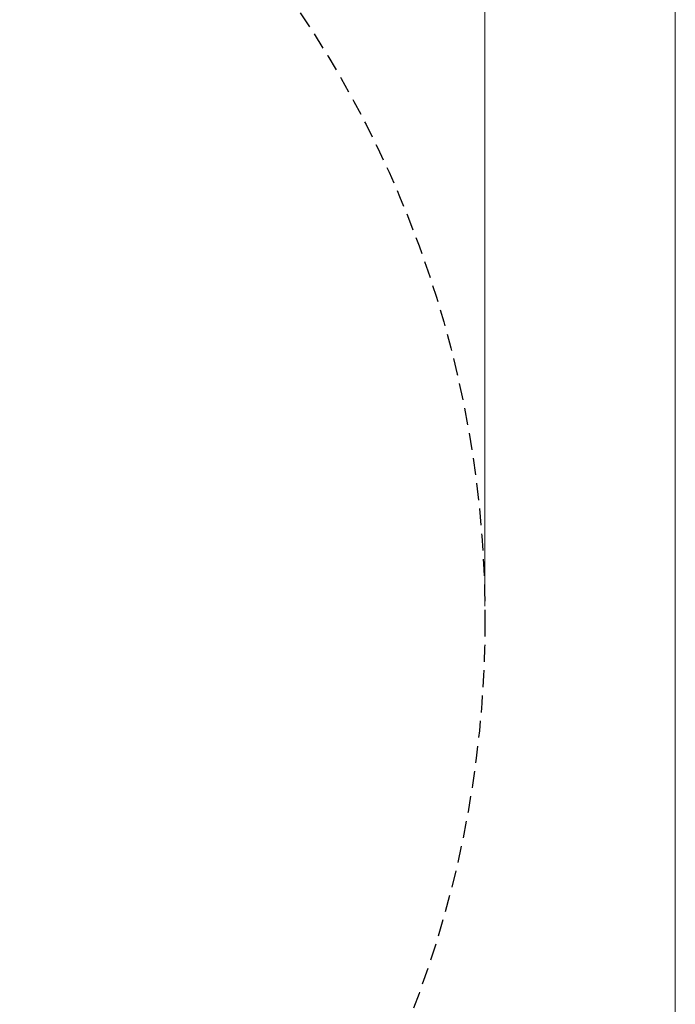
# Model space of a CAD drawing. Units: millimetres. Extents: x 13 to 205, y 5 to 297.
# Drawn here: x 156 to 205, y 149 to 223 of the extents above; entities that cross this region are included whole.
import ezdxf

# ---------------------------------------------------------------- set-up
doc = ezdxf.new("R2010")
doc.units = ezdxf.units.MM
doc.linetypes.add('HIDDEN', pattern=[1.905, 1.27, -0.635])
doc.layers.add('10', color=7, linetype='Continuous', lineweight=15)
doc.layers.add('14', color=7, linetype='HIDDEN')
doc.styles.add('SLDTEXTSTYLE3', font='TXT', dxfattribs={"width": 0.605})
doc.dimstyles.new('SLDDIMSTYLE0', dxfattribs={"dimtxt": 4.622974, "dimasz": 6, "dimexe": 0, "dimexo": 0.0625, "dimgap": 1.155743, "dimtad": 1, "dimlfac": 30, "dimrnd": 1e-09, "dimzin": 12, "dimdsep": 46, "dimtxsty": 'SLDTEXTSTYLE3', "dimsah": 1, "dimcen": 0.09, "dimadec": 0, "dimazin": 0, "dimtfac": 1, "dimtofl": 0, "dimtmove": 0, "dimatfit": 3, "dimfxl": 1, "dimtolj": 1, "dimtzin": 12, "dimarcsym": 0})

# ---------------------------------------------------------------- blocks, each defined once
blk = doc.blocks.new('*D6')
at = {"layer": '10'}
for p, q in [((27.359, 178.97), (27.359, 265.309)), ((190.693, 178.97), (190.693, 265.309)), ((27.359, 264.309), (190.693, 264.309))]:
    blk.add_line(p, q, dxfattribs=at)
for points in [[(27.359, 264.309), (33.359, 263.409), (33.359, 265.209)], [(190.693, 264.309), (184.693, 265.209), (184.693, 263.409)]]:
    blk.add_solid(points, dxfattribs=at)
at = {"layer": '10', "char_height": 4.7625, "attachment_point": 1, "style": 'SLDTEXTSTYLE3'}
for s, insert in [('%%c', (99.498, 270.449)), ('4900', (106.241, 270.449))]:
    blk.add_mtext(s, dxfattribs=dict(at, insert=insert))

msp = doc.modelspace()

# ---------------------------------------------------------------- linework, layer by layer
at = {"color": 7, "linetype": 'Continuous', "lineweight": 0}
msp.add_line((205, 5), (205, 292), dxfattribs=at)
at = {"layer": '14', "linetype": 'HIDDEN'}
msp.add_circle((109.02584, 177.96998), 81.66667, dxfattribs=at)

# ---------------------------------------------------------------- dimensions: what is measured, and where the dimension line sits
at = {"layer": '10'}
dim = msp.add_linear_dim(base=(190.69251, 264.30943), p1=(27.35917, 177.96998), p2=(190.69251, 177.96998), text='%%c<>', dimstyle='SLDDIMSTYLE0', dxfattribs=at)
dim.commit()
dim.dimension.update_dxf_attribs({"geometry": '*D6', "text_midpoint": (109.92511, 264.30943), "dimtype": 160})

doc.saveas('drawing.dxf')
